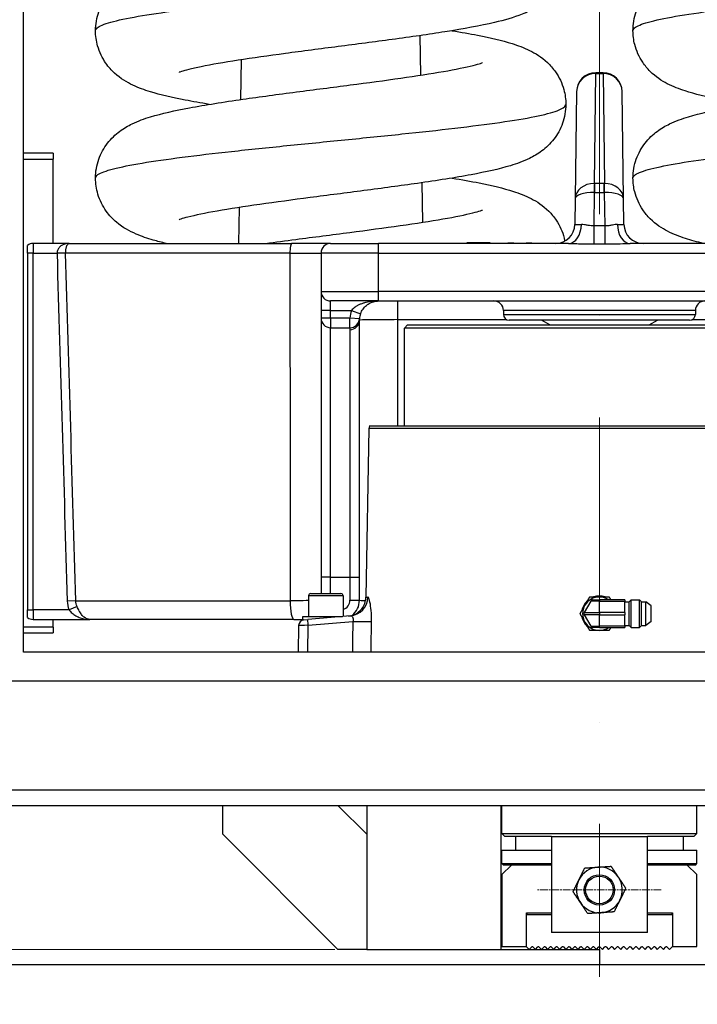
# Model space of a CAD drawing. Units: millimetres. Extents: x 259 to 3483, y 32 to 4540.
# Drawn here: x 866 to 1219, y 624 to 1137 of the extents above; entities that cross this region are included whole.
import ezdxf

# ---------------------------------------------------------------- set-up
doc = ezdxf.new("R2010")
doc.units = ezdxf.units.MM
doc.header["$LTSCALE"] = 16.666667
for name, pattern in [('CHAIN', [0.3543, 0.2362, -0.0295, 0.0591, -0.0295]), ('DASHDOT2', [12.7, 6.35, -3.175, 0, -3.175]), ('LONG_DASH_DOTTED', [0.3001, 0.2362, -0.0295, 0.0049, -0.0295])]:
    doc.linetypes.add(name, pattern=pattern)
for name, color, linetype, lineweight in [('Center Mark(Hillmar_metric)', 7, 'LONG_DASH_DOTTED', 18), ('Centerline(Hillmar_metric)', 7, 'LONG_DASH_DOTTED', 18), ('Dimensions(Hillmar_metric)', 7, 'Continuous', 13), ('Sketch Geometry(Hillmar_metric)', 7, 'Continuous', 25), ('Visible Edges(Hillmar_metric)', 7, 'Continuous', 25)]:
    doc.layers.add(name, color=color, linetype=linetype, lineweight=lineweight)
doc.layers.add('Visible Tangent Edges(Hillmar_Metric)', color=7, linetype='Continuous', lineweight=25, true_color=0xc0c0c0)
doc.styles.add('Hillmar_metric_Dimensions', font='arial.ttf')
doc.dimstyles.new('DEFAULT-ISO-Method 1b-Hillmar_metric', dxfattribs={"dimscale": 16.666667, "dimtxt": 2, "dimasz": 2.5, "dimexe": 1, "dimexo": 1, "dimgap": 0.25, "dimtad": 1, "dimtih": 1, "dimtoh": 1, "dimrnd": 1e-08, "dimdsep": 46, "dimtxsty": 'Hillmar_metric_Dimensions', "dimcen": 0.09, "dimdle": 8, "dimclrd": 7, "dimclre": 7, "dimclrt": 7, "dimazin": 2, "dimtfac": 0.75, "dimtmove": 0, "dimatfit": 3, "dimfxl": 1, "dimtolj": 1, "dimlwd": 9, "dimlwe": 9, "dimarcsym": 0})

# ---------------------------------------------------------------- blocks, each defined once
blk = doc.blocks.new('*D32')
at = {"layer": 'Defpoints', "color": 0, "linetype": 'Continuous', "transparency": 16777216}
for p in [(491.45, 1312.33), (778.3, 1312.33), (1032.1, 652.33)]:
    blk.add_point(p, dxfattribs=at)
at = {"layer": 'Dimensions(Hillmar_metric)', "color": 7, "linetype": 'Continuous', "lineweight": 9, "transparency": 16777216}
for p, q in [((761.63, 1312.33), (474.78, 1312.33)), ((491.45, 1270.66), (491.45, 1003.51)), ((491.45, 693.99), (491.45, 961.14)), ((1015.43, 652.33), (474.78, 652.33))]:
    blk.add_line(p, q, dxfattribs=at)
at = {"layer": 'Dimensions(Hillmar_metric)', "color": 7, "linetype": 'Continuous', "transparency": 16777216}
for points in [[(484.51, 1270.66), (498.4, 1270.66), (491.45, 1312.33)], [(484.51, 693.99), (498.4, 693.99), (491.45, 652.33)]]:
    blk.add_solid(points, dxfattribs=at)
at = {"layer": 'Dimensions(Hillmar_metric)', "color": 7, "linetype": 'Continuous', "lineweight": 13, "transparency": 16777216, "insert": (491.45, 982.33), "char_height": 33.333, "attachment_point": 5, "style": 'Hillmar_metric_Dimensions'}
blk.add_mtext('\\A1;660', dxfattribs=at)
blk = doc.blocks.new('*D34')
at = {"layer": 'Defpoints', "color": 0, "linetype": 'Continuous', "transparency": 16777216}
for p in [(1047.1, 652.33), (645.09, 644.33), (738.63, 644.33)]:
    blk.add_point(p, dxfattribs=at)
at = {"layer": 'Dimensions(Hillmar_metric)', "color": 7, "linetype": 'Continuous', "lineweight": 9, "transparency": 16777216}
for p, q in [((645.09, 693.99), (645.09, 735.66)), ((1030.43, 652.33), (628.42, 652.33)), ((645.09, 652.33), (645.09, 644.33)), ((721.97, 644.33), (628.42, 644.33)), ((645.09, 602.67), (645.09, 561))]:
    blk.add_line(p, q, dxfattribs=at)
at = {"layer": 'Dimensions(Hillmar_metric)', "color": 7, "linetype": 'Continuous', "transparency": 16777216}
for points in [[(638.14, 693.99), (652.03, 693.99), (645.09, 652.33)], [(638.14, 602.67), (652.03, 602.67), (645.09, 644.33)]]:
    blk.add_solid(points, dxfattribs=at)
at = {"layer": 'Dimensions(Hillmar_metric)', "color": 7, "linetype": 'Continuous', "lineweight": 13, "transparency": 16777216, "insert": (638.74, 508.9), "char_height": 33.3333, "attachment_point": 5, "style": 'Hillmar_metric_Dimensions'}
blk.add_mtext('\\A1; \\fArial|b0|i0;\\H33.4433;"A"\\P\\fArial|b0|i0;\\H33.4433;*SEE NOTE', dxfattribs=at)

msp = doc.modelspace()

# ---------------------------------------------------------------- linework, layer by layer
at = {"layer": 'Center Mark(Hillmar_metric)', "linetype": 'CHAIN'}
for p, q in [((1168.295, 715.502), (1168.295, 651.151)), ((1200.471, 683.326), (1136.12, 683.326))]:
    msp.add_line(p, q, dxfattribs=at)
at = {"layer": 'Centerline(Hillmar_metric)', "linetype": 'DASHDOT2'}
msp.add_line((1168.295, 1353.128), (1168.295, 638.009), dxfattribs=at)
at = {"layer": 'Sketch Geometry(Hillmar_metric)'}
for p, q in [((1117.092, 652.332), (1168.291, 652.332)), ((1168.291, 652.332), (1168.291, 644.332)), ((1168.291, 644.332), (738.632, 644.332)), ((1827.396, 644.332), (1168.291, 644.332))]:
    msp.add_line(p, q, dxfattribs=at)
at = {"layer": 'Visible Edges(Hillmar_metric)'}
for p, q in [((868.295, 807.326), (868.295, 1287.326)), ((1074.809, 1128.652), (1075.079, 1108.022)), ((981.617, 1116.038), (981.346, 1095.322)), ((1170.174, 1109.326), (1166.417, 1109.326)), ((1156.416, 1099.457), (1155.686, 1043.645)), ((1180.905, 1043.645), (1180.175, 1099.457)), ((883.795, 1067.326), (868.295, 1067.326)), ((883.795, 1067.326), (883.795, 1064.326)), ((883.795, 1020.326), (883.795, 1064.326)), ((1075.813, 1051.968), (1076.083, 1031.348)), ((1155.686, 1043.645), (1155.51, 1030.195)), ((1181.081, 1030.195), (1180.905, 1043.645)), ((980.609, 1039.053), (980.364, 1020.326)), ((870.295, 1015.326), (870.295, 1019.326)), ((892.094, 1020.326), (873.295, 1020.326)), ((892.094, 1020.326), (1008.024, 1020.326)), ((1028.295, 1020.326), (1008.024, 1020.326)), ((1028.295, 1020.326), (1053.295, 1020.326)), ((1152.282, 1020.326), (1053.295, 1020.326)), ((1111.313, 1020.626), (1099.313, 1020.626)), ((1099.313, 1020.326), (1099.313, 1020.626)), ((1111.313, 1020.326), (1111.313, 1020.626)), ((1120.639, 1020.626), (1121.154, 1020.626)), ((1120.639, 1020.326), (1120.639, 1020.626)), ((1121.154, 1020.626), (1121.522, 1020.626)), ((1121.154, 1020.326), (1121.154, 1020.626)), ((1121.522, 1020.626), (1122.173, 1020.626)), ((1121.522, 1020.326), (1121.522, 1020.626)), ((1122.173, 1020.626), (1122.818, 1020.626)), ((1122.173, 1020.326), (1122.173, 1020.626)), ((1122.818, 1020.626), (1123.186, 1020.626)), ((1122.818, 1020.326), (1122.818, 1020.626)), ((1123.186, 1020.626), (1123.701, 1020.626)), ((1123.186, 1020.326), (1123.186, 1020.626)), ((1123.701, 1020.626), (1123.742, 1020.626)), ((1123.701, 1020.326), (1123.701, 1020.626)), ((1123.742, 1020.326), (1123.742, 1020.626)), ((1130.081, 1020.326), (1130.081, 1020.626)), ((1130.081, 1020.626), (1130.132, 1020.626)), ((1130.132, 1020.626), (1132.777, 1020.626)), ((1130.132, 1020.326), (1130.132, 1020.626)), ((1132.777, 1020.626), (1133.132, 1020.626)), ((1132.777, 1020.326), (1132.777, 1020.626)), ((1133.132, 1020.326), (1133.132, 1020.626)), ((1133.132, 1020.626), (1133.143, 1020.626)), ((1133.143, 1020.326), (1133.143, 1020.626)), ((1283.295, 1020.326), (1184.309, 1020.326)), ((870.295, 1015.326), (870.295, 829.326)), ((1023.295, 1015.326), (1023.295, 995.326)), ((1023.295, 995.326), (1023.295, 985.326)), ((1053.295, 990.326), (1028.295, 990.326)), ((1053.295, 990.326), (1283.295, 990.326)), ((1023.295, 985.326), (1023.295, 981.376)), ((1023.295, 981.376), (1023.295, 846.376)), ((1043.295, 846.376), (1043.295, 980.326)), ((1118.295, 985.326), (1118.295, 983.326)), ((1215.295, 980.326), (1121.295, 980.326)), ((1142.429, 977.826), (1138.099, 980.326)), ((1194.162, 977.826), (1198.492, 980.326)), ((1218.295, 985.326), (1218.295, 983.326)), ((1028.295, 976.376), (1038.332, 976.376)), ((1068.295, 977.826), (1066.695, 976.226)), ((1269.895, 976.226), (1066.695, 976.226)), ((1066.695, 925.326), (1066.695, 976.226)), ((1068.295, 977.826), (1268.295, 977.826)), ((1048.21, 923.913), (1046.673, 835.88)), ((1048.439, 925.326), (1288.152, 925.326)), ((1023.295, 846.376), (1023.295, 837.826)), ((1043.295, 834.326), (1043.295, 846.376)), ((1016.795, 836.626), (1016.795, 825.826)), ((1017.995, 837.826), (1033.595, 837.826)), ((1034.795, 836.626), (1034.795, 825.852)), ((1163.841, 833.898), (1160.377, 827.898)), ((1164.831, 834.47), (1168.295, 834.47)), ((1181.478, 834.47), (1168.295, 834.47)), ((1181.478, 834.47), (1181.478, 833.898)), ((1181.478, 827.898), (1181.478, 833.898)), ((1181.478, 833.435), (1183.76, 833.435)), ((1183.76, 833.435), (1184.795, 834.47)), ((1183.76, 821.217), (1183.76, 833.435)), ((1184.795, 820.182), (1184.795, 834.47)), ((1184.795, 834.47), (1189.155, 834.47)), ((1189.155, 820.182), (1189.155, 834.47)), ((1190.19, 833.435), (1189.155, 834.47)), ((1190.19, 821.217), (1190.19, 833.435)), ((1190.19, 833.435), (1192.472, 833.435)), ((1192.472, 821.217), (1192.472, 833.435)), ((1195.219, 831.365), (1192.472, 833.435)), ((870.295, 825.326), (870.295, 829.326)), ((1160.377, 826.755), (1163.841, 820.754)), ((1181.478, 827.898), (1181.478, 826.755)), ((1181.478, 820.754), (1181.478, 826.755)), ((1195.219, 823.287), (1195.219, 831.365)), ((873.295, 824.326), (902.824, 824.326)), ((883.795, 820.326), (883.795, 824.326)), ((1009.119, 824.326), (902.824, 824.326)), ((1013.795, 825.826), (1034.505, 825.826)), ((1013.795, 823.964), (1013.795, 825.826)), ((1014.336, 824.062), (1016.338, 824.237)), ((1038.607, 826.185), (1016.338, 824.237)), ((1040.016, 824.326), (1040.016, 824.326)), ((1181.478, 821.217), (1183.76, 821.217)), ((1183.76, 821.217), (1184.795, 820.182)), ((1190.19, 821.217), (1189.155, 820.182)), ((1190.19, 821.217), (1192.472, 821.217)), ((1195.219, 823.287), (1192.472, 821.217)), ((868.295, 817.326), (883.795, 817.326)), ((883.795, 820.326), (883.795, 817.326)), ((1011.597, 821.125), (1011.357, 807.326)), ((1168.295, 820.182), (1164.831, 820.182)), ((1168.295, 820.182), (1181.478, 820.182)), ((1181.478, 820.754), (1181.478, 820.182)), ((1184.795, 820.182), (1189.155, 820.182)), ((1468.295, 807.326), (868.295, 807.326)), ((778.295, 792.326), (1558.295, 792.326)), ((1543.295, 735.326), (793.295, 735.326)), ((793.295, 727.326), (1543.295, 727.326)), ((972.095, 712.326), (972.095, 727.326)), ((1032.095, 727.326), (1047.095, 712.326)), ((1047.095, 727.326), (1047.095, 652.326)), ((1117.095, 652.326), (1117.095, 727.326)), ((1117.495, 712.726), (1117.495, 727.326)), ((1219.095, 712.726), (1219.095, 727.326)), ((1032.095, 652.326), (972.095, 712.326)), ((1117.495, 712.726), (1219.095, 712.726)), ((1119.095, 711.126), (1117.495, 712.726)), ((1143.295, 711.126), (1119.095, 711.126)), ((1124.605, 711.126), (1124.605, 704.126)), ((1143.295, 711.176), (1193.295, 711.176)), ((1143.295, 711.176), (1143.295, 661.176)), ((1193.295, 661.176), (1193.295, 711.176)), ((1217.495, 711.126), (1193.295, 711.126)), ((1211.985, 711.126), (1211.985, 704.126)), ((1217.495, 711.126), (1219.095, 712.726)), ((1117.495, 704.126), (1143.295, 704.126)), ((1117.495, 697.126), (1117.495, 704.126)), ((1193.295, 704.126), (1219.095, 704.126)), ((1219.095, 697.126), (1219.095, 704.126)), ((1117.495, 697.126), (1143.295, 697.126)), ((1118.295, 696.326), (1117.495, 697.126)), ((1117.495, 691.326), (1122.495, 696.326)), ((1122.495, 696.326), (1118.295, 696.326)), ((1143.295, 696.326), (1122.495, 696.326)), ((1193.295, 697.126), (1219.095, 697.126)), ((1214.095, 696.326), (1193.295, 696.326)), ((1218.295, 696.326), (1214.095, 696.326)), ((1214.095, 696.326), (1219.095, 691.326)), ((1218.295, 696.326), (1219.095, 697.126)), ((1117.495, 691.326), (1117.495, 653.926)), ((1219.095, 653.926), (1219.095, 691.326)), ((1130.989, 671.376), (1130.295, 670.682)), ((1130.295, 653.926), (1130.295, 671.376)), ((1130.295, 671.376), (1143.295, 671.376)), ((1130.295, 670.582), (1143.295, 670.582)), ((1193.295, 671.376), (1206.295, 671.376)), ((1193.295, 670.582), (1206.295, 670.582)), ((1206.295, 670.682), (1205.602, 671.376)), ((1206.295, 671.376), (1206.295, 653.926)), ((1193.295, 661.176), (1143.295, 661.176)), ((1047.095, 652.326), (1032.095, 652.326)), ((1047.095, 652.326), (1117.095, 652.326)), ((1117.495, 653.926), (1130.295, 653.926)), ((1130.195, 653.914), (1130.195, 653.926)), ((1131.783, 652.326), (1130.195, 653.914)), ((1131.783, 652.326), (1133.101, 653.644)), ((1133.64, 653.644), (1134.958, 652.326)), ((1134.958, 652.326), (1136.276, 653.644)), ((1136.815, 653.644), (1138.133, 652.326)), ((1138.133, 652.326), (1139.451, 653.644)), ((1139.99, 653.644), (1141.308, 652.326)), ((1141.308, 652.326), (1142.626, 653.644)), ((1143.165, 653.644), (1144.483, 652.326)), ((1144.483, 652.326), (1145.801, 653.644)), ((1146.34, 653.644), (1147.658, 652.326)), ((1147.658, 652.326), (1148.976, 653.644)), ((1149.515, 653.644), (1150.833, 652.326)), ((1150.833, 652.326), (1152.151, 653.644)), ((1152.69, 653.644), (1154.008, 652.326)), ((1154.008, 652.326), (1155.326, 653.644)), ((1155.865, 653.644), (1157.183, 652.326)), ((1157.183, 652.326), (1158.501, 653.644)), ((1159.04, 653.644), (1160.358, 652.326)), ((1160.358, 652.326), (1161.676, 653.644)), ((1162.215, 653.644), (1163.533, 652.326)), ((1163.533, 652.326), (1164.851, 653.644)), ((1165.39, 653.644), (1166.708, 652.326)), ((1166.708, 652.326), (1168.026, 653.644)), ((1168.565, 653.644), (1169.883, 652.326)), ((1169.883, 652.326), (1171.201, 653.644)), ((1171.74, 653.644), (1173.058, 652.326)), ((1173.058, 652.326), (1174.376, 653.644)), ((1174.915, 653.644), (1176.233, 652.326)), ((1176.233, 652.326), (1177.551, 653.644)), ((1178.09, 653.644), (1179.408, 652.326)), ((1179.408, 652.326), (1180.726, 653.644)), ((1181.265, 653.644), (1182.583, 652.326)), ((1182.583, 652.326), (1183.901, 653.644)), ((1184.44, 653.644), (1185.758, 652.326)), ((1185.758, 652.326), (1187.076, 653.644)), ((1187.615, 653.644), (1188.933, 652.326)), ((1188.933, 652.326), (1190.251, 653.644)), ((1190.79, 653.644), (1192.108, 652.326)), ((1192.108, 652.326), (1193.426, 653.644)), ((1193.965, 653.644), (1195.283, 652.326)), ((1195.283, 652.326), (1196.601, 653.644)), ((1197.14, 653.644), (1198.458, 652.326)), ((1198.458, 652.326), (1199.776, 653.644)), ((1200.315, 653.644), (1201.633, 652.326)), ((1201.633, 652.326), (1202.951, 653.644)), ((1203.49, 653.644), (1204.808, 652.326)), ((1204.808, 652.326), (1206.395, 653.914)), ((1206.295, 653.926), (1219.095, 653.926)), ((1206.395, 653.926), (1206.395, 653.914))]:
    msp.add_line(p, q, dxfattribs=at)
for radius in [7.938, 7.176]:
    msp.add_circle((1168.295, 683.326), radius, dxfattribs=at)
for centre, radius, start, end in [((1166.415, 1099.326), 10, 89.99132, 179.25), ((1170.176, 1099.326), 10, 0.75, 90.00868), ((1145.51, 1030.326), 10, 270, 359.25), ((1191.081, 1030.326), 10, 180.75, 270), ((873.295, 1015.326), 5, 90, 126.8699), ((1028.295, 1015.326), 5, 90, 180), ((1028.295, 995.326), 5, 180, 270), ((1113.295, 985.326), 5, 0, 90), ((1223.295, 985.326), 5, 90, 180), ((1028.295, 981.376), 5, 180, 270), ((1038.332, 981.376), 5, 270, 355.98671), ((1053.295, 980.326), 10, 160.52878, 175.98671), ((1121.295, 983.326), 3, 180, 270), ((1215.295, 983.326), 3, 270, 0), ((1053.209, 923.826), 5, 162.5424, 179), ((1017.995, 836.626), 1.2, 90, 180), ((1033.595, 836.626), 1.2, 0, 90), ((1033.295, 834.326), 10, 308.08387, 0), ((1168.295, 827.326), 9.239, 130.91196, 169.08804), ((1168.295, 827.326), 8.731, 150, 210), ((1168.295, 827.326), 8.731, 90, 150), ((1164.831, 833.327), 1.143, 90, 150), ((1168.295, 827.326), 9.239, 70.91196, 109.08804), ((1168.295, 827.326), 8.731, 54.9032, 90), ((1161.366, 827.326), 1.143, 150, 210), ((873.295, 829.326), 5, 233.1301, 270), ((1014.597, 821.073), 3, 95, 179), ((1168.295, 827.326), 9.239, 190.91196, 229.08804), ((1168.295, 827.326), 8.731, 210, 270), ((1164.831, 821.325), 1.143, 210, 270), ((1168.295, 827.326), 8.731, 270, 305.0968), ((1168.295, 683.326), 11.906, 93.73894, 153.73894), ((1168.295, 683.326), 11.906, 33.73894, 93.73894), ((1168.295, 683.326), 11.906, 153.73894, 213.73894), ((1168.295, 683.326), 11.906, 333.73894, 33.73894), ((1168.295, 683.326), 11.906, 273.73894, 333.73894), ((1168.295, 683.326), 11.906, 213.73894, 273.73894), ((1133.37, 653.375), 0.381, 45, 135), ((1136.545, 653.375), 0.381, 45, 135), ((1139.72, 653.375), 0.381, 45, 135), ((1142.895, 653.375), 0.381, 45, 135), ((1146.07, 653.375), 0.381, 45, 135), ((1149.245, 653.375), 0.381, 45, 135), ((1152.42, 653.375), 0.381, 45, 135), ((1155.595, 653.375), 0.381, 45, 135), ((1158.77, 653.375), 0.381, 45, 135), ((1161.945, 653.375), 0.381, 45, 135), ((1165.12, 653.375), 0.381, 45, 135), ((1168.295, 653.375), 0.381, 45, 135), ((1171.47, 653.375), 0.381, 45, 135), ((1174.645, 653.375), 0.381, 45, 135), ((1177.82, 653.375), 0.381, 45, 135), ((1180.995, 653.375), 0.381, 45, 135), ((1184.17, 653.375), 0.381, 45, 135), ((1187.345, 653.375), 0.381, 45, 135), ((1190.52, 653.375), 0.381, 45, 135), ((1193.695, 653.375), 0.381, 45, 135), ((1196.87, 653.375), 0.381, 45, 135), ((1200.045, 653.375), 0.381, 45, 135), ((1203.22, 653.375), 0.381, 45, 135)]:
    msp.add_arc(centre, radius, start, end, dxfattribs=at)
for points, knots in [([(1245.036, 1092.816), (1239.913, 1093.66), (1235.127, 1094.515), (1224.017, 1096.732), (1218.24, 1098.087), (1209.844, 1100.806), (1206.858, 1101.927), (1200.815, 1105.081), (1197.699, 1107.08), (1193.373, 1111.396), (1192.032, 1112.989), (1189.015, 1117.48), (1187.545, 1120.675), (1186.104, 1126.378), (1185.794, 1128.816), (1185.794, 1134.591), (1186.405, 1138.011), (1188.614, 1144.189), (1190.223, 1147.02), (1194.017, 1151.912), (1196.22, 1153.956), (1200.518, 1157.165), (1202.669, 1158.39), (1208.115, 1161.053), (1211.335, 1162.183), (1217.261, 1163.973), (1219.888, 1164.662), (1222.694, 1165.326)], [198.7252344, 198.7252344, 198.7252344, 198.7252344, 200.6616209, 200.6616209, 203.6444225, 203.6444225, 205.3952107, 205.3952107, 206.9606637, 206.9606637, 207.6959617, 207.6959617, 208.8368674, 208.8368674, 209.6238281, 209.6238281, 210.7195036, 210.7195036, 211.7943586, 211.7943586, 212.9082279, 212.9082279, 214.050089, 214.050089, 215.9319966, 215.9319966, 217.3235763, 217.3235763, 217.3235763, 217.3235763]), ([(1149.582, 1161.326), (1148.992, 1159.337), (1148.202, 1157.426), (1145.735, 1152.85), (1143.774, 1150.34), (1139.643, 1146.257), (1137.472, 1144.672), (1132.883, 1141.87), (1130.486, 1140.767), (1123.531, 1137.997), (1118.915, 1136.724), (1106.325, 1133.765), (1097.655, 1132.186), (1079.44, 1129.286), (1070.055, 1127.947), (1051.226, 1125.397), (1041.652, 1124.158), (1022.913, 1121.736), (1013.547, 1120.526), (995.992, 1118.156), (987.59, 1116.968), (972.791, 1114.668), (966.161, 1113.522), (958.42, 1111.947), (956.214, 1111.455), (952.815, 1110.613), (951.515, 1110.248), (949.895, 1109.74), (949.427, 1109.564), (949.299, 1109.512), (949.29, 1109.508), (949.29, 1109.508)], [0.4459141, 0.4459141, 0.4459141, 0.4459141, 1.1243103, 1.1243103, 2.2095207, 2.2095207, 3.3165959, 3.3165959, 4.6589043, 4.6589043, 7.2756854, 7.2756854, 10.8820679, 10.8820679, 13.9761499, 13.9761499, 16.8444247, 16.8444247, 19.6448272, 19.6448272, 22.3975299, 22.3975299, 25.0895636, 25.0895636, 26.3583109, 26.3583109, 27.4618032, 27.4618032, 28.3428913, 28.3428913, 28.4763784, 28.4763784, 28.4763784, 28.4763784]), ([(965.033, 1092.811), (960.583, 1093.545), (956.39, 1094.287), (945.655, 1096.369), (939.731, 1097.714), (931.259, 1100.31), (928.307, 1101.356), (922.191, 1104.262), (918.904, 1106.158), (914.127, 1110.552), (912.57, 1112.281), (909.35, 1116.875), (907.829, 1119.978), (906.177, 1125.838), (905.794, 1128.55), (905.793, 1134.578), (906.399, 1137.985), (908.163, 1142.935), (909.005, 1144.694), (909.976, 1146.326)], [198.7295259, 198.7295259, 198.7295259, 198.7295259, 200.4125354, 200.4125354, 203.3831376, 203.3831376, 205.1080149, 205.1080149, 206.7931496, 206.7931496, 207.6235698, 207.6235698, 208.7494518, 208.7494518, 209.6232352, 209.6232352, 210.7150115, 210.7150115, 211.3612724, 211.3612724, 211.3612724, 211.3612724]), ([(1091.561, 1131.226), (1096.299, 1130.445), (1100.749, 1129.654), (1111.642, 1127.518), (1117.497, 1126.17), (1125.894, 1123.541), (1128.837, 1122.476), (1134.891, 1119.495), (1138.091, 1117.575), (1142.683, 1113.245), (1144.156, 1111.579), (1147.32, 1107.035), (1148.842, 1103.888), (1150.437, 1098.049), (1150.798, 1095.416), (1150.798, 1089.463), (1150.191, 1086.056), (1147.991, 1079.887), (1146.387, 1077.053), (1142.617, 1072.176), (1140.431, 1070.139), (1136.129, 1066.91), (1133.961, 1065.672), (1128.503, 1062.999), (1125.294, 1061.872), (1115.947, 1059.043), (1109.243, 1057.575), (1093.241, 1054.597), (1083.744, 1053.105), (1064.74, 1050.375), (1055.257, 1049.107), (1036.408, 1046.645), (1026.86, 1045.424), (1008.554, 1043.03), (999.591, 1041.831), (983.265, 1039.491), (975.686, 1038.32), (962.998, 1036.095), (957.616, 1034.99), (952.371, 1033.664), (951.086, 1033.292), (949.658, 1032.827), (949.305, 1032.686), (949.296, 1032.682), (949.296, 1032.682), (949.296, 1032.682)], [54.8815555, 54.8815555, 54.8815555, 54.8815555, 56.6719766, 56.6719766, 59.6440423, 59.6440423, 61.3726077, 61.3726077, 63.0014619, 63.0014619, 63.793153, 63.793153, 64.930918, 64.930918, 65.7794165, 65.7794165, 66.8709086, 66.8709086, 67.9448073, 67.9448073, 69.0527397, 69.0527397, 70.2016421, 70.2016421, 72.0786844, 72.0786844, 75.3685488, 75.3685488, 78.7973283, 78.7973283, 81.7331586, 81.7331586, 84.5595817, 84.5595817, 87.3354092, 87.3354092, 90.0604054, 90.0604054, 92.7033926, 92.7033926, 93.8538013, 93.8538013, 94.7048591, 94.7048591, 94.7156546, 94.7156546, 94.7156546, 94.7156546]), ([(942.572, 1020.326), (940.241, 1020.88), (938.024, 1021.457), (932.815, 1022.965), (929.901, 1023.936), (923.673, 1026.626), (920.183, 1028.433), (914.843, 1032.97), (912.995, 1034.9), (909.54, 1039.717), (907.998, 1042.756), (906.224, 1048.692), (905.794, 1051.564), (905.794, 1057.739), (906.396, 1061.137), (908.586, 1067.301), (910.188, 1070.136), (913.973, 1075.034), (916.181, 1077.09), (920.553, 1080.365), (922.753, 1081.611), (928.11, 1084.216), (931.205, 1085.31), (940.392, 1088.109), (947.038, 1089.571), (962.956, 1092.545), (972.408, 1094.035), (991.357, 1096.764), (1000.834, 1098.034), (1019.686, 1100.5), (1029.243, 1101.722), (1047.571, 1104.118), (1056.548, 1105.319), (1072.919, 1107.662), (1080.528, 1108.835), (1093.309, 1111.068), (1098.739, 1112.177), (1104.142, 1113.533), (1105.487, 1113.921), (1106.989, 1114.408), (1107.374, 1114.561), (1107.391, 1114.568), (1107.391, 1114.568), (1107.391, 1114.568)], [135.7066891, 135.7066891, 135.7066891, 135.7066891, 136.8613497, 136.8613497, 138.5460105, 138.5460105, 140.3840463, 140.3840463, 141.342257, 141.342257, 142.4555614, 142.4555614, 143.3799859, 143.3799859, 144.4695059, 144.4695059, 145.5454986, 145.5454986, 146.6603286, 146.6603286, 147.8253438, 147.8253438, 149.6453025, 149.6453025, 152.9264639, 152.9264639, 156.3467218, 156.3467218, 159.2845812, 159.2845812, 162.1136414, 162.1136414, 164.8900817, 164.8900817, 167.6172396, 167.6172396, 170.2663247, 170.2663247, 171.4355595, 171.4355595, 172.2927036, 172.2927036, 172.3126467, 172.3126467, 172.3126467, 172.3126467]), ([(1222.559, 1020.326), (1219.201, 1021.12), (1216.078, 1021.965), (1210.003, 1023.919), (1207.016, 1025.034), (1200.945, 1028.169), (1197.77, 1030.18), (1193.375, 1034.563), (1192.033, 1036.157), (1189.016, 1040.648), (1187.548, 1043.839), (1186.105, 1049.541), (1185.795, 1051.982), (1185.795, 1057.76), (1186.405, 1061.18), (1188.614, 1067.357), (1190.22, 1070.184), (1194.021, 1075.089), (1196.238, 1077.144), (1200.58, 1080.379), (1202.753, 1081.608), (1208.177, 1084.244), (1211.359, 1085.362), (1220.715, 1088.188), (1227.44, 1089.657), (1243.489, 1092.638), (1252.998, 1094.13), (1272.019, 1096.86), (1281.51, 1098.128), (1300.359, 1100.59), (1309.902, 1101.81), (1328.192, 1104.203), (1337.147, 1105.402), (1353.454, 1107.741), (1361.024, 1108.912), (1373.695, 1111.137), (1379.063, 1112.243), (1384.279, 1113.565), (1385.546, 1113.934), (1386.948, 1114.392), (1387.296, 1114.532), (1387.3, 1114.534), (1387.3, 1114.534), (1387.3, 1114.534)], [135.7040241, 135.7040241, 135.7040241, 135.7040241, 137.3742584, 137.3742584, 139.1219666, 139.1219666, 140.7196651, 140.7196651, 141.4542203, 141.4542203, 142.5937225, 142.5937225, 143.3817941, 143.3817941, 144.4780242, 144.4780242, 145.5536234, 145.5536234, 146.6734104, 146.6734104, 147.8262707, 147.8262707, 149.6898738, 149.6898738, 152.9886307, 152.9886307, 156.4177338, 156.4177338, 159.3539506, 159.3539506, 162.1786592, 162.1786592, 164.9532437, 164.9532437, 167.6784476, 167.6784476, 170.3226659, 170.3226659, 171.4710356, 171.4710356, 172.3167926, 172.3167926, 172.3218999, 172.3218999, 172.3218999, 172.3218999]), ([(1091.559, 1054.397), (1096.615, 1053.563), (1101.344, 1052.719), (1112.415, 1050.517), (1118.204, 1049.163), (1126.603, 1046.46), (1129.596, 1045.342), (1135.681, 1042.194), (1138.867, 1040.17), (1143.267, 1035.765), (1144.61, 1034.162), (1147.61, 1029.669), (1149.062, 1026.493), (1150.039, 1022.611), (1150.159, 1022.074), (1150.263, 1021.534)], [121.1241102, 121.1241102, 121.1241102, 121.1241102, 123.0352811, 123.0352811, 126.0166918, 126.0166918, 127.7649017, 127.7649017, 129.3674974, 129.3674974, 130.104358, 130.104358, 131.2364715, 131.2364715, 131.4156936, 131.4156936, 131.4156936, 131.4156936]), ([(994.413, 1020.326), (999.547, 1021.026), (1004.822, 1021.726), (1019.387, 1023.632), (1028.951, 1024.855), (1047.298, 1027.253), (1056.289, 1028.454), (1072.686, 1030.798), (1080.31, 1031.97), (1093.129, 1034.204), (1098.584, 1035.314), (1104.041, 1036.677), (1105.414, 1037.07), (1106.956, 1037.566), (1107.352, 1037.723), (1107.385, 1037.736), (1107.386, 1037.737), (1107.386, 1037.737)], [91.3813606, 91.3813606, 91.3813606, 91.3813606, 93.0081666, 93.0081666, 95.839207, 95.839207, 98.6169961, 98.6169961, 101.3435846, 101.3435846, 103.9926171, 103.9926171, 105.1657615, 105.1657615, 106.0285642, 106.0285642, 106.0655411, 106.0655411, 106.0655411, 106.0655411]), ([(1043.867, 983.659), (1044.183, 984.551), (1044.852, 985.818), (1045.982, 987.186), (1046.908, 988.054), (1047.9, 988.774), (1049.279, 989.541), (1051.074, 990.162), (1052.553, 990.325), (1053.289, 990.326), (1053.292, 990.326), (1053.295, 990.326)], [0, 0, 0, 0, 0.4255323, 0.6382985, 0.8510646, 1.0638308, 1.276597, 1.7021293, 2.1276616, 2.1276616, 2.1296456, 2.1296456, 2.1296456, 2.1296456]), ([(1037.795, 826.117), (1038.838, 826.236), (1039.874, 826.527), (1041.797, 827.406), (1042.707, 828.009), (1044.264, 829.457), (1044.931, 830.317), (1045.954, 832.181), (1046.319, 833.209), (1046.61, 834.791), (1046.665, 835.336), (1046.674, 835.88)], [0, 0, 0, 0, 0.3149128, 0.3149128, 0.6342292, 0.6342292, 0.952791, 0.952791, 1.2720024, 1.2720024, 1.4352042, 1.4352042, 1.4352042, 1.4352042]), ([(1037.795, 826.117), (1037.795, 826.117), (1037.794, 826.117), (1037.792, 826.117), (1037.776, 826.115), (1037.7, 826.106), (1037.567, 826.094)], [-0.23469926, -0.23469926, -0.23469926, -0.23469926, -0.20587696, -0.20587696, -0.20587696, -0.00019785, -0.00019785, -0.00019785, -0.00019785])]:
    msp.add_open_spline(points, degree=3, knots=knots, dxfattribs=at)
for points in [[(1043.295, 980.326), (1043.295, 980.623), (1043.306, 980.827), (1043.313, 980.935)], [(1009.119, 824.326), (1010.705, 824.326), (1012.273, 824.326), (1013.795, 824.326)]]:
    msp.add_open_spline(points, degree=3, dxfattribs=at)
for points, weights in [([(1158.214, 827.326), (1159.564, 829.666), (1160.734, 831.692)], [1.05779032035, 1.06752549683, 1]), ([(1160.734, 831.692), (1161.904, 833.718), (1163.254, 836.057)], [1, 1.06752549683, 1.05779032035]), ([(1163.254, 836.057), (1165.956, 836.057), (1168.295, 836.057)], [1.05779032035, 1.06752549683, 1]), ([(1168.295, 836.057), (1170.635, 836.057), (1173.336, 836.057)], [1, 1.06752549683, 1.05779032035]), ([(1173.336, 836.057), (1173.813, 835.232), (1174.253, 834.47)], [1.05779032035, 1.06120582697, 1.05511132097]), ([(1160.734, 822.96), (1159.564, 824.987), (1158.214, 827.326)], [1, 1.06752549683, 1.05779032035]), ([(1163.254, 818.595), (1161.904, 820.934), (1160.734, 822.96)], [1.05779032035, 1.06752549683, 1]), ([(1168.295, 818.595), (1165.956, 818.595), (1163.254, 818.595)], [1, 1.06752549683, 1.05779032035]), ([(1173.336, 818.595), (1170.635, 818.595), (1168.295, 818.595)], [1.05779032035, 1.06752549683, 1]), ([(1174.253, 820.182), (1173.813, 819.421), (1173.336, 818.595)], [1.05511132097, 1.06120582697, 1.05779032035]), ([(1157.618, 688.594), (1159.03, 691.455), (1160.66, 694.759)], [1, 1.0379548493, 1]), ([(1160.66, 694.759), (1164.336, 694.999), (1167.519, 695.207)], [1, 1.0379548493, 1]), ([(1167.519, 695.207), (1170.703, 695.415), (1174.379, 695.655)], [1, 1.0379548493, 1]), ([(1174.379, 695.655), (1176.425, 692.592), (1178.196, 689.939)], [1, 1.0379548493, 1]), ([(1154.577, 682.43), (1156.207, 685.733), (1157.618, 688.594)], [1, 1.0379548493, 1]), ([(1178.196, 689.939), (1179.968, 687.286), (1182.014, 684.223)], [1, 1.0379548493, 1]), ([(1182.014, 684.223), (1180.384, 680.919), (1178.973, 678.058)], [1, 1.0379548493, 1]), ([(1158.395, 676.713), (1156.623, 679.366), (1154.577, 682.43)], [1, 1.0379548493, 1]), ([(1178.973, 678.058), (1177.561, 675.197), (1175.931, 671.893)], [1, 1.0379548493, 1]), ([(1162.212, 670.997), (1160.166, 674.06), (1158.395, 676.713)], [1, 1.0379548493, 1]), ([(1169.072, 671.445), (1165.888, 671.237), (1162.212, 670.997)], [1, 1.0379548493, 1]), ([(1175.931, 671.893), (1172.255, 671.653), (1169.072, 671.445)], [1, 1.0379548493, 1])]:
    msp.add_rational_spline(points, weights, degree=2, dxfattribs=at)
at = {"layer": 'Visible Tangent Edges(Hillmar_Metric)'}
for p, q in [((1165.668, 1051.573), (1166.42, 1108.979)), ((1166.42, 1109.326), (1166.42, 1108.979)), ((1166.42, 1108.979), (1170.171, 1108.979)), ((1170.171, 1108.979), (1170.171, 1109.326)), ((1170.171, 1108.979), (1170.922, 1051.573)), ((868.295, 1064.326), (883.795, 1064.326)), ((1165.729, 1051.573), (1165.729, 1046.92)), ((1170.862, 1051.573), (1165.729, 1051.573)), ((1170.862, 1046.92), (1170.862, 1051.573)), ((1165.501, 1029.468), (1165.729, 1046.92)), ((1165.729, 1046.92), (1170.862, 1046.92)), ((1170.862, 1046.92), (1171.09, 1029.468)), ((1155.51, 1030.195), (1158.896, 1030.24)), ((1165.501, 1020.04), (1165.501, 1029.468)), ((1171.09, 1029.468), (1165.501, 1029.468)), ((1171.09, 1029.468), (1171.09, 1020.04)), ((1177.695, 1030.24), (1181.081, 1030.195)), ((873.295, 1020.326), (873.295, 1015.326)), ((1053.295, 1015.326), (1053.295, 1020.326)), ((1165.501, 1020.04), (1171.09, 1020.04)), ((873.295, 1015.326), (870.295, 1015.326)), ((873.295, 829.326), (873.295, 1015.326)), ((873.295, 1015.326), (885.734, 1015.326)), ((890.221, 1015.326), (885.734, 1015.326)), ((890.224, 1015.195), (885.738, 1015.064)), ((1007.078, 1015.195), (890.224, 1015.195)), ((1053.295, 1015.326), (1023.295, 1015.326)), ((1053.295, 1015.326), (1283.295, 1015.326)), ((1053.295, 995.326), (1053.295, 1015.326)), ((1023.295, 995.326), (1053.295, 995.326)), ((1053.295, 990.326), (1053.295, 995.326)), ((1283.295, 995.326), (1053.295, 995.326)), ((1028.295, 985.326), (1028.295, 990.326)), ((1063.295, 980.588), (1063.295, 990.326)), ((1028.295, 985.326), (1023.295, 985.326)), ((1028.295, 981.376), (1023.295, 981.376)), ((1028.295, 981.376), (1028.295, 985.326)), ((1028.295, 985.326), (1039.153, 985.326)), ((1028.295, 981.376), (1028.295, 976.376)), ((1038.332, 981.376), (1028.295, 981.376)), ((1043.32, 981.026), (1038.332, 981.376)), ((1038.332, 976.376), (1038.332, 981.376)), ((1039.153, 985.326), (1043.867, 983.659)), ((1063.295, 980.588), (1120.07, 980.588)), ((1063.295, 925.326), (1063.295, 980.588)), ((1218.295, 985.326), (1118.295, 985.326)), ((1118.295, 983.326), (1218.295, 983.326)), ((1216.521, 980.588), (1273.295, 980.588)), ((1028.295, 846.376), (1028.295, 976.376)), ((1038.295, 975.365), (1038.295, 846.376)), ((1288.381, 923.913), (1048.21, 923.913)), ((1028.295, 846.376), (1023.295, 846.376)), ((1028.295, 837.826), (1028.295, 846.376)), ((1028.295, 846.376), (1038.295, 846.376)), ((1038.295, 846.376), (1043.295, 846.376)), ((1038.295, 846.376), (1038.295, 834.326)), ((1034.795, 836.626), (1016.795, 836.626)), ((895.496, 834.064), (891.042, 833.933)), ((895.496, 834.064), (1007.178, 834.064)), ((1038.295, 834.326), (1043.295, 834.326)), ((1046.674, 835.88), (1047.653, 835.972)), ((1168.295, 833.898), (1163.841, 833.898)), ((1168.295, 834.47), (1168.295, 833.898)), ((1168.295, 833.898), (1181.478, 833.898)), ((1168.295, 827.898), (1168.295, 833.898)), ((870.295, 829.326), (873.295, 829.326)), ((891.999, 829.326), (873.295, 829.326)), ((873.295, 829.326), (873.295, 824.326)), ((896.194, 830.993), (891.999, 829.326)), ((1160.377, 827.898), (1168.295, 827.898)), ((1168.295, 826.755), (1160.377, 826.755)), ((1181.478, 827.898), (1168.295, 827.898)), ((1168.295, 827.898), (1168.295, 826.755)), ((1168.295, 826.755), (1181.478, 826.755)), ((1168.295, 820.754), (1168.295, 826.755)), ((1016.356, 807.326), (1016.6, 821.301)), ((1016.6, 821.301), (1039.835, 823.333)), ((883.795, 820.326), (868.295, 820.326)), ((1163.841, 820.754), (1168.295, 820.754)), ((1181.478, 820.754), (1168.295, 820.754)), ((1168.295, 820.182), (1168.295, 820.754))]:
    msp.add_line(p, q, dxfattribs=at)
for centre, radius, start, end in [((894.71, 1015.326), 8.975, 180.00008, 181.67136), ((1053.295, 980.326), 15, 160.52878, 175.98671), ((1033.295, 834.326), 5, 287.4576, 0)]:
    msp.add_arc(centre, radius, start, end, dxfattribs=at)
for centre, major_axis, ratio, start_param, end_param in [((1166.415, 1099.326), (9.999, -0.131), 0.965295, 1.5838863, 3.1415927), ((1166.415, 1104.326), (0, 5), 0.0024819, 6.283185, 6.6579281), ((1166.481, 1104.326), (10, -0.047), 0.4652695, 1.579091, 1.5799995), ((1170.11, 1104.326), (10, 0.047), 0.4652695, 1.5615931, 1.5625016), ((1170.176, 1104.326), (0, 5), 0.0024819, 5.9084425, 6.2831856), ((1170.176, 1099.326), (9.999, 0.131), 0.965295, 0, 1.5577064), ((1165.685, 1043.514), (-9.999, 0.131), 0.805905, 4.7245705, 6.2831853), ((1165.668, 1046.92), (0.024, 5), 0.0121808, 0.3747753, 1.5706952), ((1165.755, 1053.54), (-5, -0.012), 0.3932873, 1.5525242, 1.5647057), ((1170.836, 1053.54), (-5, 0.012), 0.3932873, 1.5768869, 1.5890684), ((1170.906, 1043.514), (-9.999, -0.131), 0.805905, 3.1415927, 4.7002075), ((1170.922, 1046.92), (-0.024, 5), 0.0121808, 4.7124901, 5.9084101), ((1165.685, 1043.514), (9.999, -0.131), 0.3406101, 1.5829778, 3.1415927), ((1165.755, 1048.887), (10, -0.063), 0.1966748, 4.6988684, 4.7110499), ((1170.836, 1048.887), (10, 0.063), 0.1966748, 4.7137281, 4.7259096), ((1170.906, 1043.514), (9.999, 0.131), 0.3406101, 0, 1.5586148), ((1152.282, 1030.326), (0, -10), 0.661406, 0, 1.5621383), ((1184.309, 1030.326), (0, -10), 0.661406, 4.721047, 6.2831853), ((1008.024, 1015.326), (0, 5), 0.1891982, 0, 1.5969763), ((892.877, 1015.288), (0.105, -3.172), 0.8364646, 4.6726828, 4.7139349), ((1038.295, 980.326), (5, 0), 0.9922236, 4.712389, 6.2831853), ((1063.295, 980.326), (20, 0), 0.0130885, 1.5707963, 3.1415927), ((898.065, 832.728), (2.335, -9.422), 0.7036197, 4.4134021, 4.9034346), ((1009.119, 834.326), (0, -10), 0.1941767, 4.7385689, 6.2831853), ((1037.735, 836.147), (0.872, -9.962), 0.9918698, 0, 1.4667814), ((1063.295, 834.326), (-20, 0), 0.0130885, 0, 0.5737572), ((1016.6, 821.248), (-5.003, -0.123), 0.0104514, 4.7122541, 6.2827459), ((1016.6, 821.248), (-0.261, 2.989), 0.0015213, 4.729776, 6.2831855), ((1039.835, 823.508), (9.999, -0.139), 0.0174507, 4.7126313, 6.0562889)]:
    msp.add_ellipse(centre, major_axis=major_axis, ratio=ratio, start_param=start_param, end_param=end_param, dxfattribs=at)
for points, knots in [([(905.793, 1131.23), (905.793, 1131.451), (906.128, 1132.681), (910.138, 1134.922), (922.771, 1137.951), (941.846, 1140.98), (966.199, 1144.008), (994.342, 1147.037), (1024.558, 1150.066), (1055.001, 1153.095), (1083.815, 1156.124), (1109.239, 1159.153), (1129.723, 1162.181), (1139.432, 1164.239), (1143.109, 1165.287), (1143.242, 1165.326)], [21.9912637, 21.9912637, 21.9912637, 21.9912637, 22.0455223, 22.2932248, 22.5409273, 22.7886298, 23.0363323, 23.2840348, 23.5317373, 23.7794398, 24.0271423, 24.2748448, 24.5225473, 24.7702498, 24.7796906, 24.7796906, 24.7796906, 24.7796906]), ([(1185.794, 1131.23), (1185.794, 1131.451), (1186.129, 1132.682), (1190.138, 1134.922), (1202.772, 1137.951), (1221.847, 1140.98), (1246.199, 1144.009), (1274.342, 1147.037), (1304.558, 1150.066), (1335.001, 1153.095), (1363.815, 1156.124), (1382.033, 1158.294), (1390.688, 1159.455), (1391.795, 1159.606)], [21.9912757, 21.9912757, 21.9912757, 21.9912757, 22.0455223, 22.2932248, 22.5409273, 22.7886298, 23.0363323, 23.2840348, 23.5317373, 23.7794398, 24.0271423, 24.2748448, 24.311926, 24.311926, 24.311926, 24.311926]), ([(905.794, 1054.398), (905.794, 1054.989), (906.954, 1056.59), (913.955, 1059.201), (929.056, 1062.23), (950.216, 1065.258), (976.142, 1068.287), (1005.252, 1071.316), (1035.768, 1074.345), (1065.828, 1077.374), (1093.597, 1080.403), (1117.38, 1083.431), (1135.725, 1086.46), (1147.512, 1089.489), (1150.664, 1091.606), (1150.798, 1092.714), (1150.798, 1092.812)], [15.7079023, 15.7079023, 15.7079023, 15.7079023, 15.8529599, 16.1006623, 16.3483648, 16.5960673, 16.8437698, 17.0914723, 17.3391748, 17.5868773, 17.8345798, 18.0822823, 18.3299848, 18.5776873, 18.8253898, 18.8494579, 18.8494579, 18.8494579, 18.8494579]), ([(1185.795, 1054.399), (1185.795, 1054.99), (1186.955, 1056.591), (1193.955, 1059.201), (1209.057, 1062.23), (1230.217, 1065.259), (1256.142, 1068.287), (1285.252, 1071.316), (1315.768, 1074.345), (1345.828, 1077.374), (1373.597, 1080.403), (1397.379, 1083.432), (1415.724, 1086.461), (1427.511, 1089.489), (1430.663, 1091.607), (1430.797, 1092.715), (1430.797, 1092.813)], [15.7079144, 15.7079144, 15.7079144, 15.7079144, 15.8529599, 16.1006623, 16.3483648, 16.5960673, 16.8437698, 17.0914723, 17.3391748, 17.5868773, 17.8345798, 18.0822823, 18.3299848, 18.5776873, 18.8253898, 18.84947, 18.84947, 18.84947, 18.84947]), ([(1165.501, 1029.468), (1164.473, 1029.455), (1162.738, 1029.646), (1160.543, 1030.098), (1159.41, 1030.246), (1158.896, 1030.24)], [-1.4391571, -1.4391571, -1.4391571, -1.4391571, -0.8223755, -0.4111878, 0, 0, 0, 0]), ([(1177.695, 1030.24), (1176.924, 1030.25), (1175.456, 1029.964), (1173.165, 1029.549), (1171.775, 1029.459), (1171.09, 1029.468)], [0, 0, 0, 0, 0.6167816, 1.0279694, 1.4391571, 1.4391571, 1.4391571, 1.4391571]), ([(892.094, 1020.326), (892.091, 1020.326), (892.088, 1020.326), (891.463, 1020.325), (890.222, 1020.186), (888.78, 1019.663), (887.749, 1019.026), (887.071, 1018.45), (886.5, 1017.772), (885.923, 1016.76), (885.734, 1015.896), (885.734, 1015.326)], [-1.7123334, -1.7123334, -1.7123334, -1.7123334, -1.7106735, -1.7106735, -1.3685388, -1.0264041, -0.8553368, -0.6842694, -0.5132021, -0.3421347, 0, 0, 0, 0]), ([(890.221, 1015.326), (890.221, 1015.896), (890.276, 1016.76), (890.445, 1017.772), (890.613, 1018.45), (890.812, 1019.026), (891.115, 1019.663), (891.539, 1020.186), (891.907, 1020.325), (892.092, 1020.326), (892.093, 1020.326), (892.094, 1020.326)], [0, 0, 0, 0, 0.3421347, 0.5132021, 0.6842694, 0.8553368, 1.0264041, 1.3685388, 1.7106735, 1.7106735, 1.7123334, 1.7123334, 1.7123334, 1.7123334]), ([(1152.282, 1020.326), (1153.31, 1020.326), (1155.578, 1020.272), (1159.973, 1020.111), (1163.445, 1020.04), (1165.501, 1020.04)], [0, 0, 0, 0, 0.4111878, 0.8223755, 1.4391571, 1.4391571, 1.4391571, 1.4391571]), ([(1171.09, 1020.04), (1172.461, 1020.04), (1175.24, 1020.076), (1179.827, 1020.224), (1182.767, 1020.326), (1184.309, 1020.326)], [-1.4391571, -1.4391571, -1.4391571, -1.4391571, -1.0279694, -0.6167816, 0, 0, 0, 0]), ([(1007.078, 1015.195), (1008.363, 1015.197), (1010.903, 1015.202), (1015.56, 1015.218), (1019.372, 1015.243), (1021.876, 1015.274), (1023.032, 1015.3), (1023.295, 1015.317), (1023.295, 1015.326)], [-3.4340377, -3.4340377, -3.4340377, -3.4340377, -2.9434608, -2.452884, -1.4717304, -0.9811536, -0.4905768, 0, 0, 0, 0]), ([(1053.295, 990.326), (1053.29, 990.326), (1053.285, 990.326), (1052.182, 990.326), (1049.963, 990.203), (1047.27, 989.738), (1045.202, 989.162), (1043.714, 988.622), (1042.325, 987.971), (1040.631, 986.945), (1039.626, 985.995), (1039.153, 985.326)], [-2.1296456, -2.1296456, -2.1296456, -2.1296456, -2.1276616, -2.1276616, -1.7021293, -1.276597, -1.0638308, -0.8510646, -0.6382985, -0.4255323, 0, 0, 0, 0]), ([(1016.795, 834.129), (1015.074, 834.108), (1013.081, 834.091), (1009.717, 834.073), (1008.456, 834.068), (1007.178, 834.064)], [-1.6316052, -1.6316052, -1.6316052, -1.6316052, -0.5865435, -0.5865435, 0, 0, 0, 0]), ([(1049.577, 823.333), (1049.591, 824.292), (1049.581, 825.26), (1049.487, 828.076), (1049.333, 829.839), (1048.919, 832.795), (1048.66, 833.988), (1048.139, 835.587), (1047.878, 835.994), (1047.653, 835.972)], [-2.0138038, -2.0138038, -2.0138038, -2.0138038, -1.7261175, -1.7261175, -1.150745, -1.150745, -0.5753725, -0.5753725, 0, 0, 0, 0]), ([(891.999, 829.326), (892.234, 829.031), (892.742, 828.442), (893.61, 827.611), (894.562, 826.858), (895.609, 826.184), (896.709, 825.615), (899.03, 824.673), (901.131, 824.328), (902.815, 824.326), (902.82, 824.326), (902.824, 824.326)], [-1.9070249, -1.9070249, -1.9070249, -1.9070249, -1.7163224, -1.5256199, -1.3349174, -1.1442149, -0.9535124, -0.76281, 0, 0, 0.0018859, 0.0018859, 0.0018859, 0.0018859]), ([(902.824, 824.326), (902.821, 824.326), (902.819, 824.326), (901.84, 824.328), (900.617, 824.789), (899.229, 826.045), (898.56, 826.804), (897.911, 827.702), (897.301, 828.706), (896.724, 829.814), (896.366, 830.599), (896.194, 830.993)], [-0.0018859, -0.0018859, -0.0018859, -0.0018859, 0, 0, 0.76281, 0.9535124, 1.1442149, 1.3349174, 1.5256199, 1.7163224, 1.9070249, 1.9070249, 1.9070249, 1.9070249]), ([(1038.607, 826.185), (1038.848, 826.206), (1039.1, 826.129), (1039.552, 825.788), (1039.751, 825.524), (1040, 824.855), (1040.049, 824.449), (1039.966, 823.789), (1039.912, 823.561), (1039.835, 823.333)], [0, 0, 0, 0, 0.5753725, 0.5753725, 1.150745, 1.150745, 1.7261175, 1.7261175, 2.0138038, 2.0138038, 2.0138038, 2.0138038])]:
    msp.add_open_spline(points, degree=3, knots=knots, dxfattribs=at)
for points in [[(885.738, 1015.064), (887.5, 954.687), (889.268, 894.31), (891.042, 833.933)], [(895.496, 834.064), (893.732, 894.441), (891.975, 954.818), (890.224, 1015.195)], [(1007.078, 1015.195), (1007.11, 954.818), (1007.144, 894.441), (1007.178, 834.064)], [(1038.332, 976.376), (1038.332, 976.376), (1038.295, 976.036), (1038.295, 975.365)], [(896.194, 830.993), (895.771, 831.965), (895.529, 833.019), (895.496, 834.064)], [(1039.835, 823.333), (1039.761, 817.998), (1039.687, 812.662), (1039.613, 807.326)], [(1049.351, 807.326), (1049.426, 812.662), (1049.502, 817.998), (1049.577, 823.333)]]:
    msp.add_open_spline(points, degree=3, dxfattribs=at)

# ---------------------------------------------------------------- dimensions: what is measured, and where the dimension line sits
at = {"layer": 'Dimensions(Hillmar_metric)', "color": 7, "linetype": 'Continuous', "lineweight": 13}
dim = msp.add_linear_dim(base=(491.451, 1312.326), p1=(1032.095, 652.326), p2=(778.295, 1312.326), angle=90, dimstyle='DEFAULT-ISO-Method 1b-Hillmar_metric', override={"dimgap": 0.25, "dimdec": 2, "dimtol": 0, "dimlim": 0, "dimtp": 0, "dimtm": 0, "dimtdec": 2, "dimtofl": 0, "dimatfit": 1}, dxfattribs=at)
dim.commit()
dim.dimension.update_dxf_attribs({"geometry": '*D32', "text_midpoint": (491.451, 982.326), "dimtype": 160})
dim = msp.add_linear_dim(base=(645.086, 644.332), p1=(1047.095, 652.326), p2=(738.632, 644.332), angle=90, text=' \\fArial|b0|i0;\\H33.4433;"A"\\P\\fArial|b0|i0;\\H33.4433;*SEE NOTE', dimstyle='DEFAULT-ISO-Method 1b-Hillmar_metric', override={"dimtmove": 2, "dimatfit": 1}, dxfattribs=at)
dim.commit()
dim.dimension.update_dxf_attribs({"geometry": '*D34', "text_midpoint": (638.742, 508.9), "dimtype": 160})

doc.saveas('drawing.dxf')
